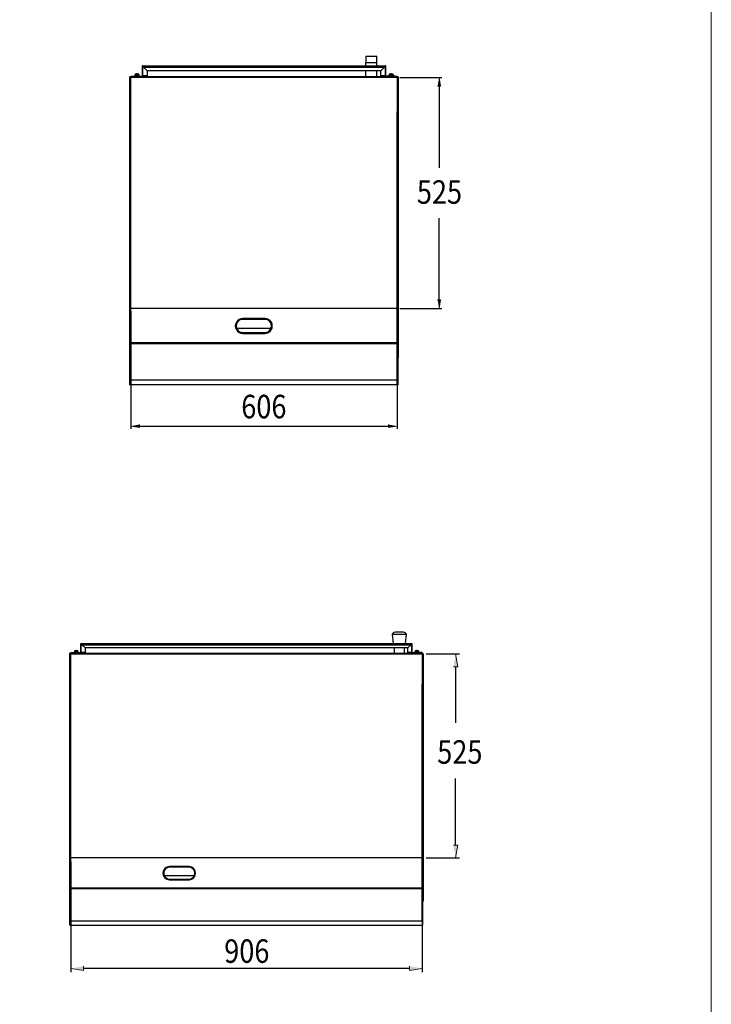
# Model space of a CAD drawing. Units: inches. Extents: x 0 to 612, y 0 to 859.
# Drawn here: x 412 to 612, y 404 to 689 of the extents above; entities that cross this region are included whole.
import ezdxf

# ---------------------------------------------------------------- set-up
doc = ezdxf.new("R2010")
doc.units = ezdxf.units.IN
doc.header["$MEASUREMENT"] = 0
doc.layers.add('图层 1', color=7, linetype='Continuous')

# ---------------------------------------------------------------- blocks, each defined once
blk = doc.blocks.new('block 3')
at = {"layer": '图层 1', "lineweight": 0}
blk.add_lwpolyline([(0, 858.9), (612.28, 858.9), (612.28, 0), (0, 0), (0, 858.9)], dxfattribs=at)
blk = doc.blocks.new('block 4')
at = {"layer": '图层 1', "lineweight": 0}
blk.add_lwpolyline([(0, 858.9), (612.28, 858.9), (612.28, 0), (0, 0), (0, 858.9)], dxfattribs=at)
blk = doc.blocks.new('block 8')
at = {"layer": '图层 1', "lineweight": 0}
blk.add_lwpolyline([(0, 858.9), (612.28, 858.9), (612.28, 0), (0, 0), (0, 858.9)], dxfattribs=at)
blk = doc.blocks.new('block 12')
at = {"layer": '图层 1', "lineweight": 0}
blk.add_lwpolyline([(0, 858.9), (612.28, 858.9), (612.28, 0), (0, 0), (0, 858.9)], dxfattribs=at)
blk = doc.blocks.new('block 14')
at = {"layer": '图层 1', "lineweight": 0}
blk.add_lwpolyline([(0, 858.9), (612.28, 858.9), (612.28, 0), (0, 0), (0, 858.9)], dxfattribs=at)
blk = doc.blocks.new('block 16')
at = {"layer": '图层 1', "lineweight": 0}
blk.add_lwpolyline([(0, 858.9), (612.28, 858.9), (612.28, 0), (0, 0), (0, 858.9)], dxfattribs=at)
blk = doc.blocks.new('block 18')
at = {"layer": '图层 1', "lineweight": 0}
blk.add_lwpolyline([(0, 858.9), (612.28, 858.9), (612.28, 0), (0, 0), (0, 858.9)], dxfattribs=at)
blk = doc.blocks.new('block 20')
at = {"layer": '图层 1', "lineweight": 0}
blk.add_lwpolyline([(0, 858.9), (612.28, 858.9), (612.28, 0), (0, 0), (0, 858.9)], dxfattribs=at)
blk = doc.blocks.new('block 22')
at = {"layer": '图层 1', "lineweight": 0}
blk.add_lwpolyline([(0, 858.9), (612.28, 858.9), (612.28, 0), (0, 0), (0, 858.9)], dxfattribs=at)
blk = doc.blocks.new('block 24')
at = {"layer": '图层 1', "lineweight": 0}
blk.add_lwpolyline([(0, 858.9), (612.28, 858.9), (612.28, 0), (0, 0), (0, 858.9)], dxfattribs=at)
blk = doc.blocks.new('block 27')
at = {"layer": '图层 1', "lineweight": 0}
blk.add_lwpolyline([(0, 858.9), (612.28, 858.9), (612.28, 0), (0, 0), (0, 858.9)], dxfattribs=at)
blk = doc.blocks.new('block 31')
at = {"layer": '图层 1', "lineweight": 0}
blk.add_lwpolyline([(0, 858.9), (612.28, 858.9), (612.28, 0), (0, 0), (0, 858.9)], dxfattribs=at)
blk = doc.blocks.new('block 35')
at = {"layer": '图层 1', "lineweight": 0}
blk.add_lwpolyline([(0, 858.9), (612.28, 858.9), (612.28, 0), (0, 0), (0, 858.9)], dxfattribs=at)
blk = doc.blocks.new('block 37')
at = {"layer": '图层 1', "lineweight": 0}
blk.add_lwpolyline([(0, 858.9), (612.28, 858.9), (612.28, 0), (0, 0), (0, 858.9)], dxfattribs=at)
blk = doc.blocks.new('block 39')
at = {"layer": '图层 1', "lineweight": 0}
blk.add_lwpolyline([(0, 858.9), (612.28, 858.9), (612.28, 0), (0, 0), (0, 858.9)], dxfattribs=at)
blk = doc.blocks.new('block 41')
at = {"layer": '图层 1', "lineweight": 0}
blk.add_lwpolyline([(0, 858.9), (612.28, 858.9), (612.28, 0), (0, 0), (0, 858.9)], dxfattribs=at)
blk = doc.blocks.new('block 43')
at = {"layer": '图层 1', "lineweight": 0}
blk.add_lwpolyline([(0, 858.9), (612.28, 858.9), (612.28, 0), (0, 0), (0, 858.9)], dxfattribs=at)
blk = doc.blocks.new('block 45')
at = {"layer": '图层 1', "lineweight": 0}
blk.add_lwpolyline([(0, 858.9), (612.28, 858.9), (612.28, 0), (0, 0), (0, 858.9)], dxfattribs=at)
blk = doc.blocks.new('block 47')
at = {"layer": '图层 1', "lineweight": 0}
blk.add_lwpolyline([(0, 858.9), (612.28, 858.9), (612.28, 0), (0, 0), (0, 858.9)], dxfattribs=at)
blk = doc.blocks.new('block 50')
at = {"layer": '图层 1', "lineweight": 0}
blk.add_lwpolyline([(0, 858.9), (612.28, 858.9), (612.28, 0), (0, 0), (0, 858.9)], dxfattribs=at)
blk = doc.blocks.new('block 55')
at = {"layer": '图层 1', "lineweight": 0}
blk.add_lwpolyline([(0, 858.9), (612.28, 858.9), (612.28, 0), (0, 0), (0, 858.9)], dxfattribs=at)
blk = doc.blocks.new('block 56')
at = {"layer": '图层 1', "lineweight": 0}
blk.add_lwpolyline([(0, 858.9), (612.28, 858.9), (612.28, 0), (0, 0), (0, 858.9)], dxfattribs=at)
blk = doc.blocks.new('block 57')
at = {"layer": '图层 1', "lineweight": 0}
blk.add_lwpolyline([(0, 858.9), (612.28, 858.9), (612.28, 0), (0, 0), (0, 858.9)], dxfattribs=at)
blk = doc.blocks.new('block 58')
at = {"layer": '图层 1', "lineweight": 0}
blk.add_lwpolyline([(0, 858.9), (612.28, 858.9), (612.28, 0), (0, 0), (0, 858.9)], dxfattribs=at)
blk = doc.blocks.new('block 59')
at = {"layer": '图层 1', "lineweight": 0}
blk.add_lwpolyline([(0, 858.9), (612.28, 858.9), (612.28, 0), (0, 0), (0, 858.9)], dxfattribs=at)
blk = doc.blocks.new('block 60')
at = {"layer": '图层 1', "lineweight": 0}
blk.add_lwpolyline([(0, 858.9), (612.28, 858.9), (612.28, 0), (0, 0), (0, 858.9)], dxfattribs=at)
blk = doc.blocks.new('block 61')
at = {"layer": '图层 1', "lineweight": 0}
blk.add_lwpolyline([(0, 858.9), (612.28, 858.9), (612.28, 0), (0, 0), (0, 858.9)], dxfattribs=at)
blk = doc.blocks.new('block 62')
at = {"layer": '图层 1', "lineweight": 0}
blk.add_lwpolyline([(0, 858.9), (612.28, 858.9), (612.28, 0), (0, 0), (0, 858.9)], dxfattribs=at)
blk = doc.blocks.new('block 63')
at = {"layer": '图层 1', "lineweight": 0}
blk.add_lwpolyline([(0, 858.9), (612.28, 858.9), (612.28, 0), (0, 0), (0, 858.9)], dxfattribs=at)
blk = doc.blocks.new('block 64')
at = {"layer": '图层 1', "lineweight": 0}
blk.add_lwpolyline([(0, 858.9), (612.28, 858.9), (612.28, 0), (0, 0), (0, 858.9)], dxfattribs=at)
blk = doc.blocks.new('block 65')
at = {"layer": '图层 1', "lineweight": 0}
blk.add_lwpolyline([(0, 858.9), (612.28, 858.9), (612.28, 0), (0, 0), (0, 858.9)], dxfattribs=at)
blk = doc.blocks.new('block 66')
at = {"layer": '图层 1', "lineweight": 0}
blk.add_lwpolyline([(0, 858.9), (612.28, 858.9), (612.28, 0), (0, 0), (0, 858.9)], dxfattribs=at)
blk = doc.blocks.new('block 67')
at = {"layer": '图层 1', "lineweight": 0}
blk.add_lwpolyline([(0, 858.9), (612.28, 858.9), (612.28, 0), (0, 0), (0, 858.9)], dxfattribs=at)
blk = doc.blocks.new('block 68')
at = {"layer": '图层 1', "lineweight": 0}
blk.add_lwpolyline([(0, 858.9), (612.28, 858.9), (612.28, 0), (0, 0), (0, 858.9)], dxfattribs=at)
blk = doc.blocks.new('block 69')
at = {"layer": '图层 1', "lineweight": 0}
blk.add_lwpolyline([(0, 858.9), (612.28, 858.9), (612.28, 0), (0, 0), (0, 858.9)], dxfattribs=at)
blk = doc.blocks.new('block 70')
at = {"layer": '图层 1', "lineweight": 0}
blk.add_lwpolyline([(0, 858.9), (612.28, 858.9), (612.28, 0), (0, 0), (0, 858.9)], dxfattribs=at)
blk = doc.blocks.new('block 71')
at = {"layer": '图层 1', "lineweight": 0}
blk.add_lwpolyline([(0, 858.9), (612.28, 858.9), (612.28, 0), (0, 0), (0, 858.9)], dxfattribs=at)
blk = doc.blocks.new('block 72')
at = {"layer": '图层 1', "lineweight": 0}
blk.add_lwpolyline([(0, 858.9), (612.28, 858.9), (612.28, 0), (0, 0), (0, 858.9)], dxfattribs=at)
blk = doc.blocks.new('block 73')
at = {"layer": '图层 1', "lineweight": 0}
blk.add_lwpolyline([(0, 858.9), (612.28, 858.9), (612.28, 0), (0, 0), (0, 858.9)], dxfattribs=at)
blk = doc.blocks.new('block 74')
at = {"layer": '图层 1', "lineweight": 0}
blk.add_lwpolyline([(0, 858.9), (612.28, 858.9), (612.28, 0), (0, 0), (0, 858.9)], dxfattribs=at)
blk = doc.blocks.new('block 75')
at = {"layer": '图层 1', "lineweight": 0}
blk.add_lwpolyline([(0, 858.9), (612.28, 858.9), (612.28, 0), (0, 0), (0, 858.9)], dxfattribs=at)
blk = doc.blocks.new('block 76')
at = {"layer": '图层 1', "lineweight": 0}
blk.add_lwpolyline([(0, 858.9), (612.28, 858.9), (612.28, 0), (0, 0), (0, 858.9)], dxfattribs=at)
blk = doc.blocks.new('block 77')
at = {"layer": '图层 1', "lineweight": 0}
blk.add_lwpolyline([(0, 858.9), (612.28, 858.9), (612.28, 0), (0, 0), (0, 858.9)], dxfattribs=at)
blk = doc.blocks.new('block 78')
at = {"layer": '图层 1', "lineweight": 0}
blk.add_lwpolyline([(0, 858.9), (612.28, 858.9), (612.28, 0), (0, 0), (0, 858.9)], dxfattribs=at)
blk = doc.blocks.new('block 79')
at = {"layer": '图层 1', "true_color": 0x221814}
for points in [[(532.94, 669.93), (533.79, 669.93), (533.36, 672.45)], [(532.94, 608.04), (533.79, 608.04), (533.36, 605.52)], [(446.48, 571.92), (446.48, 571.06), (443.96, 571.49)], [(518.69, 571.92), (518.69, 571.06), (521.21, 571.49)], [(537.54, 501.74), (538.78, 501.74), (538.16, 505.47)], [(537.54, 450.13), (538.78, 450.13), (538.16, 446.4)], [(430.25, 415), (430.25, 413.76), (426.56, 414.38)], [(524.74, 415), (524.74, 413.76), (528.47, 414.38)]]:
    blk.add_hatch(color=250, dxfattribs=at).paths.add_polyline_path(points)
at = {"layer": '图层 1', "lineweight": 0}
for points in [[(0, 858.9), (612.28, 858.9), (612.28, 0), (0, 0), (0, 858.9)], [(532.94, 669.93), (533.79, 669.93), (533.36, 672.45)], [(532.94, 608.04), (533.79, 608.04), (533.36, 605.52)], [(446.48, 571.92), (446.48, 571.06), (443.96, 571.49)], [(518.69, 571.92), (518.69, 571.06), (521.21, 571.49)], [(537.54, 501.74), (538.78, 501.74), (538.16, 505.47)], [(537.54, 450.13), (538.78, 450.13), (538.16, 446.4)], [(430.25, 415), (430.25, 413.76), (426.56, 414.38)], [(524.74, 415), (524.74, 413.76), (528.47, 414.38)]]:
    blk.add_lwpolyline(points, dxfattribs=at)
at = {"layer": '图层 1', "color": 250, "lineweight": 30, "true_color": 0x221814}
for points in [[(512.04, 676.71), (512.04, 675.86)], [(515.36, 676.71), (512.04, 676.71)], [(512.16, 678.63), (512.08, 678.54)], [(512.08, 678.54), (512.08, 676.71)], [(515.32, 678.54), (512.08, 678.54)], [(512.16, 678.63), (515.28, 678.63)], [(515.32, 676.71), (515.32, 678.54), (515.28, 678.63)], [(515.36, 675.86), (515.36, 676.71)], [(445.2, 673.38), (445.2, 673)], [(445.67, 673.51), (445.24, 673.43)], [(445.24, 673.38), (445.33, 673.43), (445.37, 673.38)], [(445.37, 673.38), (445.63, 673.43), (445.93, 673.38)], [(445.37, 673.38), (445.37, 673)], [(445.88, 673.51), (445.67, 673.51)], [(446.31, 673.43), (445.88, 673.51)], [(445.93, 673.38), (446.14, 673.43), (446.35, 673.38)], [(445.93, 673.38), (445.93, 673)], [(446.35, 673.38), (446.31, 673.38)], [(446.35, 673.38), (446.35, 673)], [(447.46, 675.86), (447.33, 675.82), (447.25, 675.64)], [(447.46, 675.65), (447.25, 675.65), (447.25, 672.92), (447.46, 672.92), (447.46, 675.65)], [(447.46, 675.86), (517.75, 675.86), (517.75, 675.47)], [(447.46, 675.47), (447.46, 675.86)], [(447.46, 675.69), (447.46, 675.65)], [(447.46, 675.64), (447.46, 675.69)], [(447.46, 675.47), (517.75, 675.47)], [(447.63, 675.47), (448.7, 674.41), (448.7, 672.91)], [(517.58, 675.47), (516.51, 674.41), (448.74, 674.41), (447.68, 675.47)], [(512.04, 674.41), (512.04, 672.7)], [(515.36, 672.7), (515.36, 674.41)], [(517.75, 672.91), (516.51, 672.91), (516.51, 674.41), (517.58, 675.47)], [(517.96, 675.64), (517.92, 675.81), (517.75, 675.86)], [(517.79, 675.64), (517.79, 675.69), (517.75, 675.69)], [(517.79, 675.64), (517.75, 675.64)], [(517.79, 672.91), (517.79, 675.64), (517.96, 675.64)], [(517.79, 672.91), (517.96, 672.91), (517.96, 675.64)], [(518.86, 673.38), (518.86, 673)], [(519.33, 673.51), (518.9, 673.43)], [(518.9, 673.38), (518.99, 673.43), (519.03, 673.38)], [(519.03, 673.38), (519.29, 673.43), (519.58, 673.38)], [(519.03, 673.38), (519.03, 673)], [(519.54, 673.51), (519.33, 673.51)], [(519.97, 673.43), (519.54, 673.51)], [(519.58, 673.38), (519.8, 673.43), (520.01, 673.38)], [(519.58, 673.38), (519.58, 673)], [(520.01, 673.38), (519.97, 673.38)], [(520.01, 673.38), (520.01, 673)], [(443.96, 672.7), (443.71, 672.7)], [(443.96, 662.51), (443.71, 662.51), (443.71, 672.7)], [(443.96, 662.51), (443.96, 672.7)], [(443.96, 672.7), (443.96, 672.45)], [(521.21, 672.7), (521.21, 672.45), (443.96, 672.45)], [(521.21, 672.7), (443.96, 672.7)], [(444.05, 672.7), (444.05, 672.87), (444.69, 672.87)], [(444.69, 672.7), (444.69, 672.87), (447.21, 672.87)], [(445.07, 673), (445.07, 672.87)], [(446.48, 673), (445.07, 673)], [(446.48, 672.87), (446.48, 673)], [(447.21, 672.7), (447.38, 672.74), (447.46, 672.91)], [(447.21, 672.7), (447.21, 672.87), (447.25, 672.87), (447.25, 672.91)], [(447.46, 672.91), (447.46, 672.96)], [(448.7, 672.91), (447.46, 672.91)], [(517.75, 672.91), (517.79, 672.91)], [(517.79, 672.91), (517.84, 672.74), (518.01, 672.7)], [(517.96, 672.91), (517.96, 672.87), (518.01, 672.87)], [(518.01, 672.87), (518.01, 672.7)], [(520.52, 672.87), (518.01, 672.87)], [(518.73, 673), (518.73, 672.87)], [(520.14, 673), (518.73, 673)], [(520.14, 672.87), (520.14, 673)], [(520.52, 672.7), (520.52, 672.87), (521.16, 672.87)], [(521.16, 672.7), (521.16, 672.87)], [(521.46, 672.7), (521.21, 672.7), (521.21, 662.51), (521.46, 662.51), (521.46, 672.7)], [(521.5, 672.53), (521.5, 672.57), (521.46, 672.62)], [(521.46, 672.53), (521.5, 672.53), (521.5, 591.28)], [(443.96, 599.85), (443.71, 599.85), (443.71, 662.51)], [(443.96, 599.85), (443.96, 662.51)], [(521.21, 599.85), (521.46, 599.85), (521.46, 662.51)], [(521.21, 599.85), (521.21, 662.51)], [(443.96, 605.61), (521.21, 605.61)], [(521.21, 605.53), (443.96, 605.53)], [(482.86, 602.67), (476.46, 602.67), (475.91, 602.58), (475.4, 602.37), (474.93, 602.03), (474.59, 601.6), (474.38, 601.05), (474.29, 600.49), (474.38, 599.94), (474.59, 599.43), (474.93, 598.96), (475.4, 598.62), (475.91, 598.4), (476.46, 598.32), (482.86, 598.32), (483.42, 598.4), (483.93, 598.62), (484.36, 598.96), (484.74, 599.43), (484.95, 599.94), (485, 600.49), (484.95, 601.05), (484.74, 601.6), (484.36, 602.03), (483.93, 602.37), (483.42, 602.58), (482.86, 602.67)], [(476.46, 602.67), (476.46, 602.41), (476, 602.37), (475.53, 602.16), (475.1, 601.86), (474.8, 601.47), (474.63, 601), (474.55, 600.49), (474.63, 600.02), (474.8, 599.56), (475.1, 599.17), (475.53, 598.83), (476, 598.66), (476.46, 598.57), (476.46, 598.32)], [(482.86, 602.67), (482.86, 602.41), (476.46, 602.41)], [(482.86, 598.57), (483.33, 598.66), (483.8, 598.83), (484.18, 599.17), (484.48, 599.55), (484.7, 600.02), (484.74, 600.49), (484.7, 601), (484.48, 601.47), (484.18, 601.86), (483.8, 602.16), (483.33, 602.37), (482.86, 602.41)], [(443.96, 598.27), (443.71, 598.27), (443.71, 599.85)], [(443.96, 598.27), (443.96, 599.85)], [(474.72, 599.81), (484.61, 599.81)], [(521.21, 598.27), (521.46, 598.27), (521.46, 599.85)], [(521.21, 598.27), (521.21, 599.85)], [(443.96, 595.59), (443.71, 595.59), (443.71, 598.27)], [(443.96, 595.59), (443.96, 598.27)], [(476.46, 598.57), (482.86, 598.57), (482.86, 598.32)], [(521.21, 595.59), (521.46, 595.59), (521.46, 598.27)], [(521.21, 595.59), (521.21, 598.27)], [(443.96, 584.92), (443.71, 584.92), (443.71, 595.59)], [(521.21, 595.63), (443.96, 595.63)], [(443.96, 584.92), (443.96, 595.59)], [(521.21, 595.59), (443.96, 595.59)], [(521.21, 595.33), (443.96, 595.33)], [(443.96, 584.92), (521.21, 584.92), (521.21, 595.33)], [(443.96, 595.33), (443.96, 584.92)], [(521.21, 584.92), (521.46, 584.92), (521.46, 595.59)], [(521.21, 584.92), (521.21, 595.59)], [(521.5, 591.28), (521.46, 591.28)], [(521.46, 591.15), (521.5, 591.19), (521.5, 591.28)], [(443.71, 583.47), (443.71, 584.92)], [(443.96, 583.47), (443.96, 584.92)], [(521.21, 583.47), (521.21, 584.92)], [(521.46, 583.47), (521.46, 584.92)], [(443.71, 583.47), (443.96, 583.47)], [(521.46, 583.48), (443.96, 583.48)], [(520.68, 511.81), (520.3, 511.72), (520.01, 511.52), (519.77, 511.23), (520.06, 508.53)], [(519.77, 511.23), (523.87, 511.23)], [(522.96, 511.81), (520.68, 511.81)], [(523.87, 511.23), (523.62, 511.52), (523.33, 511.72), (522.96, 511.81)], [(523.58, 508.53), (523.87, 511.23)], [(429.59, 508.53), (429.47, 508.45), (429.42, 508.33)], [(429.59, 508.33), (429.42, 508.33), (429.42, 505.92)], [(429.59, 508.53), (525.4, 508.53), (525.4, 508.16)], [(429.59, 508.16), (429.59, 508.53)], [(429.59, 508.37), (429.59, 508.33)], [(429.59, 508.33), (429.59, 508.37)], [(429.59, 505.92), (429.59, 508.33)], [(429.59, 508.16), (525.4, 508.16)], [(429.75, 508.16), (430.71, 507.21), (430.71, 505.92)], [(525.23, 508.16), (524.28, 507.25), (430.71, 507.25), (429.8, 508.16)], [(525.4, 505.92), (524.28, 505.92), (524.28, 507.21), (525.23, 508.16)], [(525.57, 508.33), (525.52, 508.45), (525.4, 508.53)], [(525.4, 508.33), (525.4, 508.37)], [(525.4, 508.33), (525.4, 508.37)], [(525.57, 508.33), (525.4, 508.33), (525.4, 505.92), (525.57, 505.92), (525.57, 508.33)], [(426.56, 505.68), (426.32, 505.68)], [(426.56, 496.69), (426.32, 496.69), (426.32, 505.68)], [(426.32, 505.63), (426.32, 505.55)], [(426.32, 505.55), (426.32, 505.59)], [(426.32, 433.85), (426.32, 505.55)], [(426.44, 505.72), (426.4, 505.68)], [(426.44, 505.72), (426.61, 505.72)], [(426.44, 505.72), (426.44, 505.68)], [(426.56, 496.69), (426.56, 505.68)], [(426.56, 505.47), (426.56, 505.68), (528.47, 505.68)], [(426.56, 505.47), (528.47, 505.47), (528.47, 505.68)], [(426.61, 505.72), (426.61, 505.88), (427.15, 505.88)], [(427.15, 505.72), (426.61, 505.72)], [(429.38, 505.72), (427.15, 505.72), (427.15, 505.88), (429.38, 505.88)], [(427.52, 506.01), (427.52, 505.88)], [(427.52, 506.01), (428.72, 506.01)], [(428.06, 506.46), (427.64, 506.34)], [(427.68, 506.34), (427.64, 506.34)], [(427.64, 506.34), (428.06, 506.34)], [(427.64, 506.34), (427.64, 506.01)], [(428.06, 506.46), (428.22, 506.46)], [(428.06, 506.01), (428.06, 506.34), (428.51, 506.34)], [(428.6, 506.34), (428.22, 506.46)], [(428.51, 506.34), (428.55, 506.38), (428.6, 506.34)], [(428.51, 506.34), (428.51, 506.01)], [(428.6, 506.34), (428.6, 506.01)], [(428.72, 505.88), (428.72, 506.01)], [(429.38, 505.72), (429.51, 505.76), (429.59, 505.92)], [(429.38, 505.72), (429.38, 505.88), (429.42, 505.88), (429.42, 505.92)], [(429.38, 505.72), (430.25, 505.72)], [(429.42, 505.92), (429.59, 505.92)], [(429.59, 505.92), (429.59, 505.97)], [(430.71, 505.92), (429.59, 505.92)], [(430.25, 505.72), (430.25, 505.68)], [(520.35, 507.25), (520.35, 505.68)], [(523.29, 505.68), (523.29, 507.25)], [(524.74, 505.72), (525.61, 505.72)], [(524.74, 505.68), (524.74, 505.72)], [(525.4, 505.92), (525.4, 505.97)], [(525.4, 505.92), (525.48, 505.76), (525.61, 505.72)], [(525.57, 505.92), (525.61, 505.88), (525.61, 505.72)], [(525.61, 505.88), (527.84, 505.88), (527.84, 505.72), (525.61, 505.72)], [(526.27, 506.01), (526.27, 505.88)], [(527.51, 506.01), (526.27, 506.01)], [(526.39, 506.34), (526.39, 506.01)], [(526.81, 506.46), (526.44, 506.34)], [(526.44, 506.34), (526.48, 506.34)], [(526.48, 506.34), (526.97, 506.34)], [(526.48, 506.34), (526.48, 506.01)], [(526.97, 506.46), (526.81, 506.46)], [(527.35, 506.34), (526.97, 506.46)], [(526.97, 506.34), (527.35, 506.34)], [(526.97, 506.34), (526.97, 506.01)], [(527.35, 506.34), (527.35, 506.38)], [(527.35, 506.34), (527.35, 506.01)], [(527.51, 505.88), (527.51, 506.01)], [(528.38, 505.88), (528.38, 505.72), (527.84, 505.72)], [(528.38, 505.88), (527.84, 505.88)], [(528.38, 505.72), (528.55, 505.72), (528.55, 505.68)], [(528.67, 505.68), (528.47, 505.68), (528.47, 496.69), (528.67, 496.69), (528.67, 505.68)], [(528.63, 505.68), (528.55, 505.72)], [(528.71, 505.55), (528.67, 505.63)], [(528.67, 505.55), (528.71, 505.55), (528.71, 433.85)], [(426.56, 441.43), (426.32, 441.43), (426.32, 496.69)], [(426.56, 441.43), (426.56, 496.69)], [(528.47, 441.43), (528.67, 441.43), (528.67, 496.69)], [(528.47, 441.43), (528.47, 496.69)], [(426.56, 446.48), (528.47, 446.48)], [(528.47, 446.4), (426.56, 446.4)], [(460.86, 443.87), (455.23, 443.87), (454.73, 443.83), (454.28, 443.62), (453.86, 443.33), (453.57, 442.92), (453.37, 442.46), (453.32, 441.97), (453.37, 441.47), (453.57, 441.01), (453.86, 440.64), (454.28, 440.31), (454.73, 440.14), (455.23, 440.06), (460.86, 440.06), (461.36, 440.14), (461.82, 440.31), (462.19, 440.64), (462.52, 441.01), (462.69, 441.47), (462.77, 441.97), (462.69, 442.46), (462.52, 442.92), (462.19, 443.33), (461.82, 443.62), (461.36, 443.83), (460.86, 443.87), (460.86, 443.67), (455.23, 443.67), (455.23, 443.87)], [(455.23, 443.67), (454.69, 443.58), (454.24, 443.33), (453.86, 442.96), (453.61, 442.51), (453.53, 441.97), (453.61, 441.47), (453.86, 440.97), (454.24, 440.6), (454.69, 440.35), (455.23, 440.27), (455.23, 440.06)], [(460.86, 440.06), (460.86, 440.27), (461.36, 440.35), (461.86, 440.6), (462.23, 440.97), (462.44, 441.47), (462.52, 441.97), (462.44, 442.51), (462.23, 442.96), (461.86, 443.33), (461.36, 443.58), (460.86, 443.67)], [(426.56, 439.98), (426.32, 439.98), (426.32, 441.43)], [(426.56, 437.66), (426.32, 437.66), (426.32, 439.98)], [(426.56, 439.98), (426.56, 441.43)], [(426.56, 437.66), (426.56, 439.98)], [(453.66, 441.35), (462.44, 441.35)], [(455.23, 440.27), (460.86, 440.27)], [(528.47, 439.98), (528.67, 439.98), (528.67, 441.43)], [(528.47, 439.98), (528.47, 441.43)], [(528.47, 437.66), (528.67, 437.66), (528.67, 439.98)], [(528.47, 437.66), (528.47, 439.98)], [(426.56, 428.21), (426.32, 428.21), (426.32, 437.66)], [(528.47, 437.66), (426.56, 437.66)], [(426.56, 428.21), (426.56, 437.66)], [(528.47, 437.62), (426.56, 437.62)], [(528.47, 437.45), (426.57, 437.45), (426.57, 428.21), (528.47, 428.21), (528.47, 437.45)], [(528.47, 428.21), (528.67, 428.21), (528.67, 437.66)], [(528.47, 428.21), (528.47, 437.66)], [(426.32, 433.85), (426.32, 433.76)], [(528.71, 433.85), (528.67, 433.85)], [(528.67, 433.76), (528.71, 433.85)], [(426.32, 426.93), (426.32, 428.21)], [(426.56, 426.93), (426.56, 428.21)], [(528.47, 428.21), (528.47, 426.93)], [(528.67, 426.93), (528.67, 428.21)], [(426.32, 426.93), (426.56, 426.93)], [(426.56, 426.93), (528.67, 426.93)]]:
    blk.add_lwpolyline(points, dxfattribs=at)
at = {"layer": '图层 1', "color": 253, "lineweight": 30, "true_color": 0x9f9fa0}
for points in [[(447.46, 672.91), (447.46, 675.47)], [(517.75, 675.47), (517.75, 672.91)], [(429.59, 505.92), (429.59, 508.16)], [(525.4, 508.16), (525.4, 505.92)]]:
    blk.add_lwpolyline(points, dxfattribs=at)
at = {"layer": '图层 1', "color": 250, "lineweight": 25, "true_color": 0x221814}
for points in [[(521.97, 672.45), (534.13, 672.45)], [(533.36, 669.93), (533.36, 646.26)], [(533.36, 608.04), (533.36, 631.72)], [(443.96, 604.76), (443.96, 570.72)], [(521.21, 604.76), (521.21, 570.72)], [(521.97, 605.53), (534.13, 605.53)], [(446.48, 571.49), (518.69, 571.49)], [(529.58, 505.47), (539.28, 505.47)], [(538.16, 501.74), (538.16, 485.52)], [(538.16, 450.13), (538.16, 469.37)], [(426.56, 445.28), (426.56, 413.26)], [(528.47, 445.28), (528.47, 413.26)], [(529.58, 446.4), (539.28, 446.4)], [(524.74, 414.38), (430.25, 414.38)]]:
    blk.add_lwpolyline(points, dxfattribs=at)
blk = doc.blocks.new('block 2')
at = {"layer": '图层 1', "lineweight": 0}
blk.add_lwpolyline([(0, 0), (612.28, 0), (612.28, 858.9), (0, 858.9), (0, 0)], dxfattribs=at)
at = {"layer": '图层 1'}
for name in ['block 3', 'block 4', 'block 8', 'block 12', 'block 14', 'block 16', 'block 18', 'block 20', 'block 22', 'block 24', 'block 27', 'block 31', 'block 35', 'block 37', 'block 39', 'block 41', 'block 43', 'block 45', 'block 47', 'block 50', 'block 55', 'block 56', 'block 57', 'block 58', 'block 59', 'block 60', 'block 61', 'block 62', 'block 63', 'block 64', 'block 65', 'block 66', 'block 67', 'block 68', 'block 69', 'block 70', 'block 71', 'block 72', 'block 73', 'block 74', 'block 75', 'block 76', 'block 77', 'block 78', 'block 79']:
    blk.add_blockref(name, (0, 0), dxfattribs=at)
at = {"layer": '图层 1', "color": 250, "true_color": 0x221814, "char_height": 6.8, "attachment_point": 7}
for s, insert in [('\\fCalibri|b0|i0|c0|p34;\\W0.84818;525', (526.92, 635.9)), ('\\fCalibri|b0|i0|c0|p34;\\W0.84818;606', (476.01, 573.75)), ('\\fCalibri|b0|i0|c0|p34;\\W0.84818;525', (532.83, 473.68)), ('\\fCalibri|b0|i0|c0|p34;\\W0.84818;906', (471.07, 416))]:
    blk.add_mtext(s, dxfattribs=dict(at, insert=insert))

msp = doc.modelspace()

# ---------------------------------------------------------------- block references
at = {"layer": '图层 1'}
msp.add_blockref('block 2', (0, 0), dxfattribs=at)

doc.saveas('drawing.dxf')
